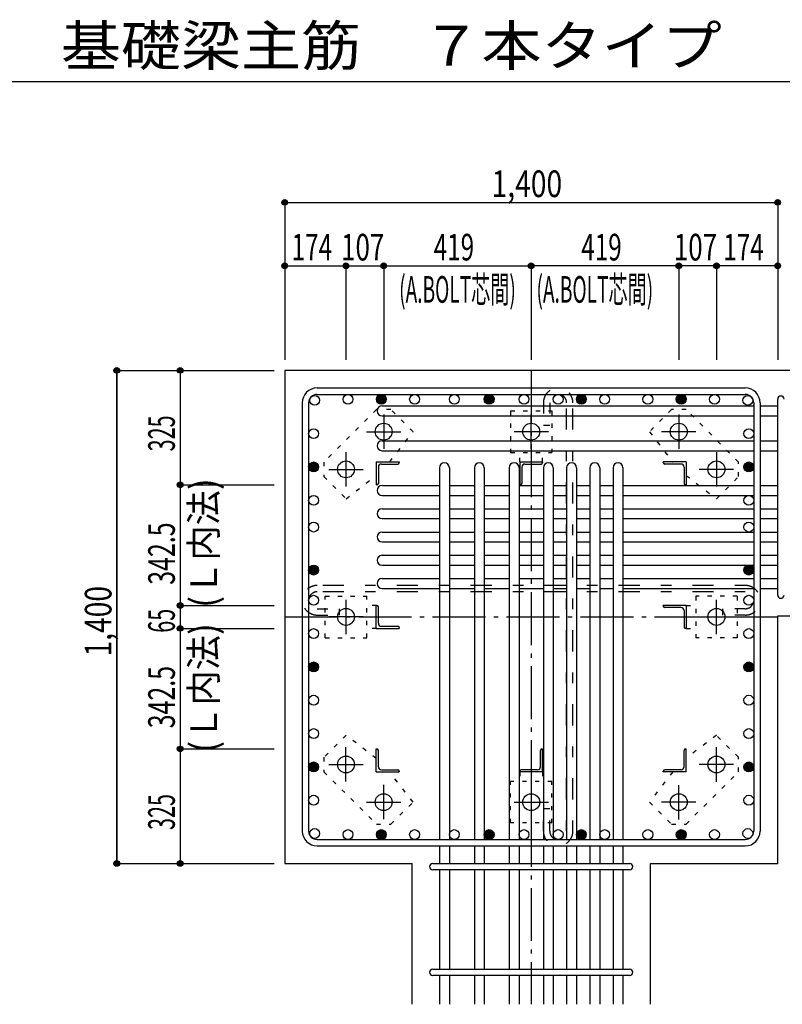
# Model space of a CAD drawing. Units: inches. Extents: x 141 to 12441, y 138 to 8778.
# Drawn here: x 5400 to 7565, y 1613 to 4409 of the extents above; entities that cross this region are included whole.
import ezdxf

# ---------------------------------------------------------------- set-up
doc = ezdxf.new("R2010")
doc.units = ezdxf.units.IN
doc.header["$LTSCALE"] = 30
doc.header["$MEASUREMENT"] = 0
for name, pattern in [('CENTER', [12, 5, -0.8, 0.4, -0.8, 5]), ('DIVIDE', [13.2, 5, -0.8, 0.4, -0.8, 0.4, -0.8, 5]), ('DOT', [1.6, 0.4, -0.8, 0.4]), ('HIDDEN', [8, 1, -2, 2, -2, 1])]:
    doc.linetypes.add(name, pattern=pattern)
for name, color, linetype in [('002', 7, 'Continuous'), ('003', 7, 'Continuous'), ('004', 7, 'Continuous'), ('005', 7, 'Continuous'), ('006', 7, 'Continuous'), ('007', 7, 'Continuous'), ('008', 7, 'Continuous'), ('010', 7, 'Continuous'), ('011', 7, 'Continuous'), ('013', 7, 'Continuous'), ('014', 7, 'Continuous'), ('104', 7, 'Continuous'), ('241', 7, 'Continuous')]:
    doc.layers.add(name, color=color, linetype=linetype)
doc.styles.add('DRACAD', font='txt', dxfattribs={"width": 0.85, "bigfont": 'extfont2'})

msp = doc.modelspace()

# ---------------------------------------------------------------- linework, layer by layer
at = {"layer": '002', "color": 2, "linetype": 'Continuous'}
for p, q in [((7952.4, 3412.8), (6152.4, 3412.8)), ((6152.4, 3412.8), (6152.4, 2012.8)), ((7552.4, 2715.8), (7952.4, 2715.8)), ((7552.4, 2012.8), (7552.4, 2715.8)), ((6152.4, 2012.8), (6513.9, 2012.8)), ((6513.9, 1612.8), (6513.9, 2012.8)), ((7190.9, 1612.8), (7190.9, 2012.8)), ((7190.9, 2012.8), (7552.4, 2012.8))]:
    msp.add_line(p, q, dxfattribs=at)
at = {"layer": '003', "color": 4, "linetype": 'CENTER'}
for p, q in [((6433.4, 3287.6), (6433.4, 3190.1)), ((6852.4, 3190), (6852.4, 3287.5)), ((7271.4, 3287.5), (7271.4, 3190)), ((6384.7, 3238.8), (6482.2, 3238.8)), ((6901.1, 3238.8), (6803.6, 3238.8)), ((7320.2, 3238.8), (7222.7, 3238.8)), ((6326.4, 3180.6), (6326.4, 3083.1)), ((7378.4, 3180.5), (7378.4, 3083)), ((6277.7, 3131.8), (6375.2, 3131.8)), ((7427.2, 3131.8), (7329.7, 3131.8)), ((6326.4, 2761.5), (6326.4, 2664)), ((7378.4, 2664.1), (7378.4, 2761.6)), ((6375.2, 2712.8), (6277.7, 2712.8)), ((7329.6, 2712.8), (7427.1, 2712.8)), ((6326.4, 2245.1), (6326.4, 2342.6)), ((7378.4, 2245), (7378.4, 2342.5)), ((6277.6, 2293.8), (6375.1, 2293.8)), ((7427.1, 2293.8), (7329.6, 2293.8)), ((6433.4, 2138.1), (6433.4, 2235.6)), ((6852.4, 2235.6), (6852.4, 2138.1)), ((7271.4, 2138), (7271.4, 2235.5)), ((6384.6, 2186.8), (6482.1, 2186.8)), ((6803.7, 2186.8), (6901.2, 2186.8)), ((7320.1, 2186.8), (7222.6, 2186.8))]:
    msp.add_line(p, q, dxfattribs=at)
at = {"layer": '003', "color": 3, "linetype": 'Continuous'}
for centre in [(6433.4, 3238.8), (6852.4, 3238.8), (7271.4, 3238.8), (6326.4, 3131.8), (7378.4, 3131.8), (6326.4, 2712.8), (7378.4, 2712.8), (6326.4, 2293.8), (7378.4, 2293.8), (6433.4, 2186.8), (6852.4, 2186.8), (7271.4, 2186.8)]:
    msp.add_circle(centre, 24, dxfattribs=at)
at = {"layer": '004', "color": 3, "linetype": 'Continuous'}
for centre in [(6237.4, 3327.9), (6332, 3330.8), (6426.6, 3330.8), (6521.2, 3330.8), (6633.9, 3330.8), (6732.9, 3330.8), (6831.9, 3330.8), (6928.9, 3330.8), (6994.9, 3330.8), (7060.9, 3330.8), (7183.6, 3330.8), (7278.3, 3330.8), (7372.9, 3330.8), (7467.5, 3327.9), (6234.4, 3233.3), (7470.4, 3233.3), (6234.4, 3138.7), (7470.4, 3138.7), (6234.4, 3043.8), (7470.4, 3043.8), (6234.4, 2967.8), (7470.4, 2967.8), (6234.4, 2845.8), (7470.4, 2845.8), (6234.4, 2760.1), (7470.4, 2760.1), (6234.4, 2665.5), (7470.4, 2665.5), (6234.4, 2570.9), (7470.4, 2570.9), (6234.4, 2476.3), (7470.4, 2476.3), (6234.4, 2381.6), (7470.4, 2381.6), (6234.4, 2287), (7470.4, 2287), (6234.4, 2192.4), (7470.4, 2192.4), (6237.4, 2097.8), (6332, 2094.8), (6426.6, 2094.8), (6521.2, 2094.8), (6633.9, 2094.8), (6732.9, 2094.8), (6831.9, 2094.8), (6928.9, 2094.8), (6994.9, 2094.8), (7060.9, 2094.8), (7183.6, 2094.8), (7278.3, 2094.8), (7372.9, 2094.8), (7467.5, 2097.8)]:
    msp.add_circle(centre, 14, dxfattribs=at)
at = {"layer": '004', "color": 4, "linetype": 'Continuous'}
for centre, radius in [((6426.6, 3330.8), 12.6), ((6426.6, 3330.8), 11.2), ((6426.6, 3330.8), 9.8), ((6426.6, 3330.8), 8.4), ((6426.6, 3330.8), 7), ((6426.6, 3330.8), 5.6), ((6426.6, 3330.8), 4.2), ((6426.6, 3330.8), 2.8), ((6426.6, 3330.8), 1.4), ((6732.9, 3330.8), 12.6), ((6732.9, 3330.8), 11.2), ((6732.9, 3330.8), 9.8), ((6732.9, 3330.8), 8.4), ((6732.9, 3330.8), 7), ((6732.9, 3330.8), 5.6), ((6732.9, 3330.8), 4.2), ((6732.9, 3330.8), 2.8), ((6732.9, 3330.8), 1.4), ((6994.9, 3330.8), 12.6), ((6994.9, 3330.8), 11.2), ((6994.9, 3330.8), 9.8), ((6994.9, 3330.8), 8.4), ((6994.9, 3330.8), 7), ((6994.9, 3330.8), 5.6), ((6994.9, 3330.8), 4.2), ((6994.9, 3330.8), 2.8), ((6994.9, 3330.8), 1.4), ((7278.3, 3330.8), 12.6), ((7278.3, 3330.8), 11.2), ((7278.3, 3330.8), 9.8), ((7278.3, 3330.8), 8.4), ((7278.3, 3330.8), 7), ((7278.3, 3330.8), 5.6), ((7278.3, 3330.8), 4.2), ((7278.3, 3330.8), 2.8), ((7278.3, 3330.8), 1.4), ((6234.4, 3138.7), 12.6), ((6234.4, 3138.7), 11.2), ((6234.4, 3138.7), 9.8), ((6234.4, 3138.7), 8.4), ((6234.4, 3138.7), 7), ((6234.4, 3138.7), 5.6), ((6234.4, 3138.7), 4.2), ((6234.4, 3138.7), 2.8), ((6234.4, 3138.7), 1.4), ((7470.4, 3138.7), 12.6), ((7470.4, 3138.7), 11.2), ((7470.4, 3138.7), 9.8), ((7470.4, 3138.7), 8.4), ((7470.4, 3138.7), 7), ((7470.4, 3138.7), 5.6), ((7470.4, 3138.7), 4.2), ((7470.4, 3138.7), 2.8), ((7470.4, 3138.7), 1.4), ((6234.4, 2845.8), 12.6), ((6234.4, 2845.8), 11.2), ((6234.4, 2845.8), 9.8), ((6234.4, 2845.8), 8.4), ((6234.4, 2845.8), 7), ((7470.4, 2845.8), 12.6), ((7470.4, 2845.8), 11.2), ((7470.4, 2845.8), 9.8), ((7470.4, 2845.8), 8.4), ((7470.4, 2845.8), 7), ((6234.4, 2845.8), 5.6), ((6234.4, 2845.8), 4.2), ((6234.4, 2845.8), 2.8), ((6234.4, 2845.8), 1.4), ((7470.4, 2845.8), 5.6), ((7470.4, 2845.8), 4.2), ((7470.4, 2845.8), 2.8), ((7470.4, 2845.8), 1.4), ((6234.4, 2570.9), 12.6), ((6234.4, 2570.9), 11.2), ((6234.4, 2570.9), 9.8), ((6234.4, 2570.9), 8.4), ((6234.4, 2570.9), 7), ((6234.4, 2570.9), 5.6), ((6234.4, 2570.9), 4.2), ((6234.4, 2570.9), 2.8), ((6234.4, 2570.9), 1.4), ((7470.4, 2570.9), 12.6), ((7470.4, 2570.9), 11.2), ((7470.4, 2570.9), 9.8), ((7470.4, 2570.9), 8.4), ((7470.4, 2570.9), 7), ((7470.4, 2570.9), 5.6), ((7470.4, 2570.9), 4.2), ((7470.4, 2570.9), 2.8), ((7470.4, 2570.9), 1.4), ((6234.4, 2287), 12.6), ((6234.4, 2287), 11.2), ((6234.4, 2287), 9.8), ((6234.4, 2287), 8.4), ((6234.4, 2287), 7), ((6234.4, 2287), 5.6), ((7470.4, 2287), 12.6), ((7470.4, 2287), 11.2), ((7470.4, 2287), 9.8), ((7470.4, 2287), 8.4), ((7470.4, 2287), 7), ((7470.4, 2287), 5.6), ((6234.4, 2287), 4.2), ((6234.4, 2287), 2.8), ((6234.4, 2287), 1.4), ((7470.4, 2287), 4.2), ((7470.4, 2287), 2.8), ((7470.4, 2287), 1.4), ((6426.6, 2094.8), 12.6), ((6426.6, 2094.8), 11.2), ((6426.6, 2094.8), 9.8), ((6426.6, 2094.8), 8.4), ((6426.6, 2094.8), 7), ((6426.6, 2094.8), 5.6), ((6426.6, 2094.8), 4.2), ((6426.6, 2094.8), 2.8), ((6732.9, 2094.8), 12.6), ((6732.9, 2094.8), 11.2), ((6732.9, 2094.8), 9.8), ((6732.9, 2094.8), 8.4), ((6732.9, 2094.8), 7), ((6732.9, 2094.8), 5.6), ((6732.9, 2094.8), 4.2), ((6732.9, 2094.8), 2.8), ((6994.9, 2094.8), 12.6), ((6994.9, 2094.8), 11.2), ((6994.9, 2094.8), 9.8), ((6994.9, 2094.8), 8.4), ((6994.9, 2094.8), 7), ((6994.9, 2094.8), 5.6), ((6994.9, 2094.8), 4.2), ((6994.9, 2094.8), 2.8), ((7278.3, 2094.8), 12.6), ((7278.3, 2094.8), 11.2), ((7278.3, 2094.8), 9.8), ((7278.3, 2094.8), 8.4), ((7278.3, 2094.8), 7), ((7278.3, 2094.8), 5.6), ((7278.3, 2094.8), 4.2), ((7278.3, 2094.8), 2.8), ((6426.6, 2094.8), 1.4), ((6732.9, 2094.8), 1.4), ((6994.9, 2094.8), 1.4), ((7278.3, 2094.8), 1.4)]:
    msp.add_circle(centre, radius, dxfattribs=at)
at = {"layer": '005', "color": 7, "linetype": 'Continuous'}
for p, q in [((6244.4, 3362.8), (7460.4, 3362.8)), ((6244.4, 3344.8), (7460.4, 3344.8)), ((6202.4, 3320.8), (6202.4, 2104.8)), ((6220.4, 3320.8), (6220.4, 2104.8)), ((7484.4, 3320.8), (7484.4, 2104.8)), ((7502.4, 3320.8), (7502.4, 2104.8)), ((6244.4, 2080.8), (7460.4, 2080.8)), ((6244.4, 2062.8), (7460.4, 2062.8))]:
    msp.add_line(p, q, dxfattribs=at)
for centre, radius, start, end in [((6244.4, 3320.8), 42, 90, 180), ((7460.4, 3320.8), 42, 0, 90), ((6244.4, 3320.8), 24, 90, 180), ((7460.4, 3320.8), 24, 0, 90), ((6244.4, 2104.8), 42, 180, 270), ((6244.4, 2104.8), 24, 180, 270), ((7460.4, 2104.8), 42, 270, 0), ((7460.4, 2104.8), 24, 270, 0)]:
    msp.add_arc(centre, radius, start, end, dxfattribs=at)
at = {"layer": '006', "color": 7, "linetype": 'Continuous'}
for p, q in [((6428.9, 3311.9), (7484.4, 3311.9)), ((7502.4, 3311.9), (7552.4, 3311.9)), ((6428.9, 3283.9), (7484.4, 3283.9)), ((7502.4, 3283.9), (7552.4, 3283.9)), ((6428.9, 3212.8), (7484.4, 3212.8)), ((7502.4, 3212.8), (7552.4, 3212.8)), ((6428.9, 3184.8), (7484.4, 3184.8)), ((7502.4, 3184.8), (7552.4, 3184.8)), ((6591.9, 3136.3), (6591.9, 2080.8)), ((6619.9, 3136.3), (6619.9, 2080.8)), ((6690.9, 3136.3), (6690.9, 2080.8)), ((6718.9, 3136.3), (6718.9, 2080.8)), ((6789.9, 3136.3), (6789.9, 2080.8)), ((6817.9, 3136.3), (6817.9, 2080.8)), ((6886.9, 3136.3), (6886.9, 2080.8)), ((6914.9, 3136.3), (6914.9, 2080.8)), ((6952.9, 3136.3), (6952.9, 2080.8)), ((6980.9, 3136.3), (6980.9, 2080.8)), ((7018.9, 3136.3), (7018.9, 2080.8)), ((7046.9, 3136.3), (7046.9, 2080.8)), ((7084.9, 3136.3), (7084.9, 2080.8)), ((7112.9, 3136.3), (7112.9, 2080.8)), ((6428.9, 3085.8), (6591.9, 3085.8)), ((6619.9, 3085.8), (6690.9, 3085.8)), ((6718.9, 3085.8), (6789.9, 3085.8)), ((6817.9, 3085.8), (6886.9, 3085.8)), ((6914.9, 3085.8), (6952.9, 3085.8)), ((6980.9, 3085.8), (7018.9, 3085.8)), ((7046.9, 3085.8), (7084.9, 3085.8)), ((7112.9, 3085.8), (7484.4, 3085.8)), ((7502.4, 3085.8), (7552.4, 3085.8)), ((6428.9, 3057.8), (6591.9, 3057.8)), ((6619.9, 3057.8), (6690.9, 3057.8)), ((6718.9, 3057.8), (6789.9, 3057.8)), ((6817.9, 3057.8), (6886.9, 3057.8)), ((6914.9, 3057.8), (6952.9, 3057.8)), ((6980.9, 3057.8), (7018.9, 3057.8)), ((7046.9, 3057.8), (7084.9, 3057.8)), ((7112.9, 3057.8), (7484.4, 3057.8)), ((7502.4, 3057.8), (7552.4, 3057.8)), ((6428.9, 3019.8), (6591.9, 3019.8)), ((6619.9, 3019.8), (6690.9, 3019.8)), ((6718.9, 3019.8), (6789.9, 3019.8)), ((6817.9, 3019.8), (6886.9, 3019.8)), ((6914.9, 3019.8), (6952.9, 3019.8)), ((6980.9, 3019.8), (7018.9, 3019.8)), ((7046.9, 3019.8), (7084.9, 3019.8)), ((7112.9, 3019.8), (7484.4, 3019.8)), ((7502.4, 3019.8), (7552.4, 3019.8)), ((6428.9, 2991.8), (6591.9, 2991.8)), ((6619.9, 2991.8), (6690.9, 2991.8)), ((6718.9, 2991.8), (6789.9, 2991.8)), ((6817.9, 2991.8), (6886.9, 2991.8)), ((6914.9, 2991.8), (6952.9, 2991.8)), ((6980.9, 2991.8), (7018.9, 2991.8)), ((7046.9, 2991.8), (7084.9, 2991.8)), ((7112.9, 2991.8), (7484.4, 2991.8)), ((7502.4, 2991.8), (7552.4, 2991.8)), ((6428.9, 2953.8), (6591.9, 2953.8)), ((6619.9, 2953.8), (6690.9, 2953.8)), ((6718.9, 2953.8), (6789.9, 2953.8)), ((6817.9, 2953.8), (6886.9, 2953.8)), ((6914.9, 2953.8), (6952.9, 2953.8)), ((6980.9, 2953.8), (7018.9, 2953.8)), ((7046.9, 2953.8), (7084.9, 2953.8)), ((7112.9, 2953.8), (7484.4, 2953.8)), ((7502.4, 2953.8), (7552.4, 2953.8)), ((6428.9, 2925.8), (6591.9, 2925.8)), ((6619.9, 2925.8), (6690.9, 2925.8)), ((6718.9, 2925.8), (6789.9, 2925.8)), ((6817.9, 2925.8), (6886.9, 2925.8)), ((6914.9, 2925.8), (6952.9, 2925.8)), ((6980.9, 2925.8), (7018.9, 2925.8)), ((7046.9, 2925.8), (7084.9, 2925.8)), ((7112.9, 2925.8), (7484.4, 2925.8)), ((7502.4, 2925.8), (7552.4, 2925.8)), ((6428.9, 2887.8), (6591.9, 2887.8)), ((6619.9, 2887.8), (6690.9, 2887.8)), ((6718.9, 2887.8), (6789.9, 2887.8)), ((6817.9, 2887.8), (6886.9, 2887.8)), ((6914.9, 2887.8), (6952.9, 2887.8)), ((6980.9, 2887.8), (7018.9, 2887.8)), ((7046.9, 2887.8), (7084.9, 2887.8)), ((7112.9, 2887.8), (7484.4, 2887.8)), ((7502.4, 2887.8), (7552.4, 2887.8)), ((6428.9, 2859.8), (6591.9, 2859.8)), ((6619.9, 2859.8), (6690.9, 2859.8)), ((6718.9, 2859.8), (6789.9, 2859.8)), ((6817.9, 2859.8), (6886.9, 2859.8)), ((6914.9, 2859.8), (6952.9, 2859.8)), ((6980.9, 2859.8), (7018.9, 2859.8)), ((7046.9, 2859.8), (7084.9, 2859.8)), ((7112.9, 2859.8), (7484.4, 2859.8)), ((7502.4, 2859.8), (7552.4, 2859.8)), ((6428.9, 2821.8), (6591.9, 2821.8)), ((6619.9, 2821.8), (6690.9, 2821.8)), ((6718.9, 2821.8), (6789.9, 2821.8)), ((6817.9, 2821.8), (6886.9, 2821.8)), ((6914.9, 2821.8), (6952.9, 2821.8)), ((6980.9, 2821.8), (7018.9, 2821.8)), ((7046.9, 2821.8), (7084.9, 2821.8)), ((7112.9, 2821.8), (7484.4, 2821.8)), ((7502.4, 2821.8), (7552.4, 2821.8)), ((6428.9, 2793.8), (6591.9, 2793.8)), ((6619.9, 2793.8), (6690.9, 2793.8)), ((6718.9, 2793.8), (6789.9, 2793.8)), ((6817.9, 2793.8), (6886.9, 2793.8)), ((6914.9, 2793.8), (6952.9, 2793.8)), ((6980.9, 2793.8), (7018.9, 2793.8)), ((7046.9, 2793.8), (7084.9, 2793.8)), ((7112.9, 2793.8), (7484.4, 2793.8)), ((7502.4, 2793.8), (7552.4, 2793.8)), ((6591.9, 2062.8), (6591.9, 2012.8)), ((6619.9, 2062.8), (6619.9, 2012.8)), ((6690.9, 2062.8), (6690.9, 2012.8)), ((6718.9, 2062.8), (6718.9, 2012.8)), ((6789.9, 2062.8), (6789.9, 2012.8)), ((6817.9, 2062.8), (6817.9, 2012.8)), ((6886.9, 2062.8), (6886.9, 2012.8)), ((6914.9, 2062.8), (6914.9, 2012.8)), ((6952.9, 2062.8), (6952.9, 2012.8)), ((6980.9, 2062.8), (6980.9, 2012.8)), ((7018.9, 2062.8), (7018.9, 2012.8)), ((7046.9, 2062.8), (7046.9, 2012.8)), ((7084.9, 2062.8), (7084.9, 2012.8)), ((7112.9, 2062.8), (7112.9, 2012.8)), ((6591.9, 1994.8), (6591.9, 1712.8)), ((6619.9, 1994.8), (6619.9, 1712.8)), ((6690.9, 1994.8), (6690.9, 1712.8)), ((6718.9, 1994.8), (6718.9, 1712.8)), ((6789.9, 1994.8), (6789.9, 1712.8)), ((6817.9, 1994.8), (6817.9, 1712.8)), ((6886.9, 1994.8), (6886.9, 1712.8)), ((6914.9, 1994.8), (6914.9, 1712.8)), ((6952.9, 1994.8), (6952.9, 1712.8)), ((6980.9, 1994.8), (6980.9, 1712.8)), ((7018.9, 1994.8), (7018.9, 1712.8)), ((7046.9, 1994.8), (7046.9, 1712.8)), ((7084.9, 1994.8), (7084.9, 1712.8)), ((7112.9, 1994.8), (7112.9, 1712.8)), ((6591.9, 1694.8), (6591.9, 1612.8)), ((6619.9, 1694.8), (6619.9, 1612.8)), ((6690.9, 1694.8), (6690.9, 1612.8)), ((6718.9, 1694.8), (6718.9, 1612.8)), ((6789.9, 1694.8), (6789.9, 1612.8)), ((6817.9, 1694.8), (6817.9, 1612.8)), ((6886.9, 1694.8), (6886.9, 1612.8)), ((6914.9, 1694.8), (6914.9, 1612.8)), ((6952.9, 1694.8), (6952.9, 1612.8)), ((6980.9, 1694.8), (6980.9, 1612.8)), ((7018.9, 1694.8), (7018.9, 1612.8)), ((7046.9, 1694.8), (7046.9, 1612.8)), ((7084.9, 1694.8), (7084.9, 1612.8)), ((7112.9, 1694.8), (7112.9, 1612.8))]:
    msp.add_line(p, q, dxfattribs=at)
for centre, start, end in [((6428.9, 3297.9), 90, 270), ((6428.9, 3198.8), 90, 270), ((6605.9, 3136.3), 0, 180), ((6704.9, 3136.3), 0, 180), ((6803.9, 3136.3), 0, 180), ((6900.9, 3136.3), 0, 180), ((6966.9, 3136.3), 0, 180), ((7032.9, 3136.3), 0, 180), ((7098.9, 3136.3), 0, 180), ((6428.9, 3071.8), 90, 270), ((6428.9, 3005.8), 90, 270), ((6428.9, 2939.8), 90, 270), ((6428.9, 2873.8), 90, 270), ((6428.9, 2807.8), 90, 270)]:
    msp.add_arc(centre, 14, start, end, dxfattribs=at)
at = {"layer": '007', "color": 7, "linetype": 'Continuous'}
for p, q in [((7552.4, 2774.8), (7552.4, 3330.9)), ((6572.9, 2012.8), (7131.9, 2012.8)), ((7131.9, 1994.8), (6572.9, 1994.8)), ((6572.9, 1712.8), (7131.9, 1712.8)), ((7131.9, 1694.8), (6572.9, 1694.8))]:
    msp.add_line(p, q, dxfattribs=at)
for centre, start, end in [((7561.4, 3330.9), 0, 180), ((7561.4, 2774.8), 180, 0), ((6572.9, 2003.8), 90, 270), ((7131.9, 2003.8), 270, 90), ((6572.9, 1703.8), 90, 270), ((7131.9, 1703.8), 270, 90)]:
    msp.add_arc(centre, 9, start, end, dxfattribs=at)
at = {"layer": '010', "color": 4, "linetype": 'DOT'}
for p, q in [((6412.8, 3301.6), (6263.6, 3152.4)), ((6453.8, 3301.6), (6412.8, 3301.6)), ((6516.7, 3238.7), (6453.8, 3301.6)), ((7251, 3301.6), (7188.1, 3238.7)), ((7292, 3301.6), (7251, 3301.6)), ((7441.2, 3152.4), (7292, 3301.6)), ((6793.4, 3297.8), (6793.4, 3179.8)), ((6793.4, 3297.8), (6911.4, 3297.8)), ((6911.4, 3297.8), (6911.4, 3179.8)), ((6450.6, 3152.8), (6516.7, 3238.7)), ((7188.1, 3238.7), (7254.2, 3152.8)), ((6793.4, 3179.8), (6911.4, 3179.8)), ((6819.9, 3152.8), (6819.9, 3179.8)), ((6884.9, 3152.8), (6884.9, 3179.8)), ((6263.6, 3152.4), (6263.6, 3111.4)), ((7441.2, 3111.4), (7441.2, 3152.4)), ((6263.6, 3111.4), (6326.5, 3048.5)), ((6326.5, 3048.5), (6412.4, 3114.6)), ((7292.4, 3114.6), (7378.3, 3048.5)), ((7378.3, 3048.5), (7441.2, 3111.4)), ((6267.4, 2653.8), (6267.4, 2771.8)), ((6267.4, 2771.8), (6385.4, 2771.8)), ((6385.4, 2653.8), (6385.4, 2771.8)), ((7437.4, 2771.8), (7319.4, 2771.8)), ((7319.4, 2771.8), (7319.4, 2653.8)), ((7437.4, 2771.8), (7437.4, 2653.8)), ((6412.4, 2745.3), (6385.4, 2745.3)), ((7292.4, 2745.3), (7319.4, 2745.3)), ((6412.4, 2680.3), (6385.4, 2680.3)), ((7292.4, 2680.3), (7319.4, 2680.3)), ((6267.4, 2653.8), (6385.4, 2653.8)), ((7437.4, 2653.8), (7319.4, 2653.8)), ((6326.5, 2377.1), (6263.6, 2314.2)), ((6412.4, 2311), (6326.5, 2377.1)), ((7378.3, 2377.1), (7292.4, 2311)), ((7441.2, 2314.2), (7378.3, 2377.1)), ((6263.6, 2314.2), (6263.6, 2273.2)), ((7441.2, 2273.2), (7441.2, 2314.2)), ((6263.6, 2273.2), (6412.8, 2124)), ((6516.7, 2186.9), (6450.6, 2272.8)), ((6819.9, 2272.8), (6819.9, 2245.8)), ((6884.9, 2272.8), (6884.9, 2245.8)), ((7254.2, 2272.8), (7188.1, 2186.9)), ((7292, 2124), (7441.2, 2273.2)), ((6793.4, 2127.8), (6793.4, 2245.8)), ((6911.4, 2245.8), (6793.4, 2245.8)), ((6911.4, 2127.8), (6911.4, 2245.8)), ((6453.8, 2124), (6516.7, 2186.9)), ((7188.1, 2186.9), (7251, 2124)), ((6911.4, 2127.8), (6793.4, 2127.8)), ((6412.8, 2124), (6453.8, 2124)), ((7251, 2124), (7292, 2124))]:
    msp.add_line(p, q, dxfattribs=at)
at = {"layer": '011', "color": 4, "linetype": 'Continuous'}
for p, q in [((6412.4, 3152.8), (6477.4, 3152.8)), ((6412.4, 3152.8), (6412.4, 3087.8)), ((6418.4, 3138.3), (6418.4, 3091.8)), ((6426.9, 3146.8), (6473.4, 3146.8)), ((6477.4, 3152.8), (6477.4, 3150.8)), ((6819.9, 3152.8), (6884.9, 3152.8)), ((6819.9, 3152.8), (6819.9, 3087.8)), ((6825.9, 3138.3), (6825.9, 3091.8)), ((6834.4, 3146.8), (6880.9, 3146.8)), ((6884.9, 3152.8), (6884.9, 3150.8)), ((7292.4, 3152.8), (7227.4, 3152.8)), ((7227.4, 3150.8), (7227.4, 3152.8)), ((7277.9, 3146.8), (7231.4, 3146.8)), ((7286.4, 3138.3), (7286.4, 3091.8)), ((7292.4, 3152.8), (7292.4, 3087.8)), ((6414.4, 3087.8), (6412.4, 3087.8)), ((6821.9, 3087.8), (6819.9, 3087.8)), ((7292.4, 3087.8), (7290.4, 3087.8)), ((6412.4, 2745.3), (6414.4, 2745.3)), ((6412.4, 2680.3), (6412.4, 2745.3)), ((6418.4, 2694.8), (6418.4, 2741.3)), ((7292.4, 2745.3), (7227.4, 2745.3)), ((7227.4, 2743.3), (7227.4, 2745.3)), ((7292.4, 2745.3), (7292.4, 2680.3)), ((7277.9, 2739.3), (7231.4, 2739.3)), ((7286.4, 2730.8), (7286.4, 2684.3)), ((6426.9, 2686.3), (6473.4, 2686.3)), ((6412.4, 2680.3), (6477.4, 2680.3)), ((6477.4, 2682.3), (6477.4, 2680.3)), ((7292.4, 2680.3), (7290.4, 2680.3)), ((6412.4, 2337.8), (6414.4, 2337.8)), ((6412.4, 2272.8), (6412.4, 2337.8)), ((6418.4, 2287.3), (6418.4, 2333.8)), ((6878.9, 2287.3), (6878.9, 2333.8)), ((6882.9, 2337.8), (6884.9, 2337.8)), ((6884.9, 2272.8), (6884.9, 2337.8)), ((7286.4, 2287.3), (7286.4, 2333.8)), ((7290.4, 2337.8), (7292.4, 2337.8)), ((7292.4, 2272.8), (7292.4, 2337.8)), ((6412.4, 2272.8), (6477.4, 2272.8)), ((6426.9, 2278.8), (6473.4, 2278.8)), ((6477.4, 2274.8), (6477.4, 2272.8)), ((6819.9, 2272.8), (6819.9, 2274.8)), ((6884.9, 2272.8), (6819.9, 2272.8)), ((6870.4, 2278.8), (6823.9, 2278.8)), ((7227.4, 2272.8), (7227.4, 2274.8)), ((7292.4, 2272.8), (7227.4, 2272.8)), ((7277.9, 2278.8), (7231.4, 2278.8))]:
    msp.add_line(p, q, dxfattribs=at)
for centre, radius, start, end in [((6426.9, 3138.3), 8.5, 90, 180), ((6473.4, 3150.8), 4, 270, 0), ((6834.4, 3138.3), 8.5, 90, 180), ((6880.9, 3150.8), 4, 270, 0), ((7231.4, 3150.8), 4, 180, 270), ((7277.9, 3138.3), 8.5, 0, 90), ((6414.4, 3091.8), 4, 270, 0), ((6821.9, 3091.8), 4, 270, 0), ((7290.4, 3091.8), 4, 180, 270), ((6414.4, 2741.3), 4, 0, 90), ((7231.4, 2743.3), 4, 180, 270), ((7277.9, 2730.8), 8.5, 0, 90), ((6426.9, 2694.8), 8.5, 180, 270), ((6473.4, 2682.3), 4, 0, 90), ((7290.4, 2684.3), 4, 180, 270), ((6414.4, 2333.8), 4, 0, 90), ((6882.9, 2333.8), 4, 90, 180), ((7290.4, 2333.8), 4, 90, 180), ((6426.9, 2287.3), 8.5, 180, 270), ((6473.4, 2274.8), 4, 0, 90), ((6823.9, 2274.8), 4, 90, 180), ((6870.4, 2287.3), 8.5, 270, 0), ((7231.4, 2274.8), 4, 90, 180), ((7277.9, 2287.3), 8.5, 270, 0)]:
    msp.add_arc(centre, radius, start, end, dxfattribs=at)
at = {"layer": '013', "color": 7, "linetype": 'HIDDEN'}
for p, q in [((6886.9, 3320.8), (6886.9, 3256.8)), ((6904.9, 3320.8), (6904.9, 3256.8)), ((6952.9, 2104.8), (6952.9, 3320.8)), ((6970.9, 2104.8), (6970.9, 3320.8)), ((6886.9, 3256.8), (6904.9, 3256.8)), ((7460.4, 2802.1), (6244.4, 2802.1)), ((7460.4, 2784.1), (6244.4, 2784.1)), ((6244.4, 2736.1), (6308.4, 2736.1)), ((6244.4, 2718.1), (6308.4, 2718.1)), ((6308.4, 2718.1), (6308.4, 2736.1)), ((7460.4, 2736.1), (7396.4, 2736.1)), ((7396.4, 2718.1), (7396.4, 2736.1)), ((7460.4, 2718.1), (7396.4, 2718.1)), ((6886.9, 2104.8), (6886.9, 2168.8)), ((6886.9, 2168.8), (6904.9, 2168.8)), ((6904.9, 2104.8), (6904.9, 2168.8))]:
    msp.add_line(p, q, dxfattribs=at)
for centre, radius, start, end in [((6928.9, 3320.8), 42, 0, 180), ((6928.9, 3320.8), 24, 0, 180), ((6244.4, 2760.1), 42, 90, 270), ((7460.4, 2760.1), 42, 270, 90), ((6244.4, 2760.1), 24, 90, 270), ((7460.4, 2760.1), 24, 270, 90), ((6928.9, 2104.8), 42, 180, 0), ((6928.9, 2104.8), 24, 180, 0)]:
    msp.add_arc(centre, radius, start, end, dxfattribs=at)
at = {"layer": '014', "color": 4, "linetype": 'Continuous'}
for p, q in [((6152.4, 3889.9), (6152.4, 3709.9)), ((6152.4, 3889.9), (6152.4, 3709.9)), ((6152.4, 3889.9), (7552.4, 3889.9)), ((6152.4, 3889.9), (7552.4, 3889.9)), ((7552.4, 3889.9), (7552.4, 3442.8)), ((6152.4, 3709.9), (6326.4, 3709.9)), ((6152.4, 3709.9), (6152.4, 3442.8)), ((6326.4, 3709.9), (6326.4, 3442.8)), ((6326.4, 3709.9), (6433.4, 3709.9)), ((6433.4, 3709.9), (6433.4, 3442.8)), ((6433.4, 3709.9), (6852.4, 3709.9)), ((7271.4, 3709.9), (6852.4, 3709.9)), ((6852.4, 3709.9), (6852.4, 3442.8)), ((7378.4, 3709.9), (7271.4, 3709.9)), ((7271.4, 3709.9), (7271.4, 3442.8)), ((7552.4, 3709.9), (7378.4, 3709.9)), ((7378.4, 3709.9), (7378.4, 3442.8)), ((7552.4, 3709.9), (7552.4, 3442.8)), ((5675.4, 3412.8), (5855.4, 3412.8)), ((5675.4, 3412.8), (5855.4, 3412.8)), ((5675.4, 3412.8), (5675.4, 2012.8)), ((5675.4, 2012.8), (5675.4, 3412.8)), ((5675.4, 3412.8), (5675.4, 2012.8)), ((5855.4, 3412.8), (6122.4, 3412.8)), ((5855.4, 3412.8), (5855.4, 3087.8)), ((5855.4, 3412.8), (6122.4, 3412.8)), ((5855.4, 3087.8), (6122.4, 3087.8)), ((5855.4, 3087.8), (5855.4, 2745.3)), ((5855.4, 2745.3), (6122.4, 2745.3)), ((5855.4, 2745.3), (5855.4, 2680.3)), ((5855.4, 2680.3), (6122.4, 2680.3)), ((5855.4, 2680.3), (5855.4, 2337.8)), ((5855.4, 2337.8), (6122.4, 2337.8)), ((5855.4, 2337.8), (5855.4, 2012.8)), ((5675.4, 2012.8), (5855.4, 2012.8)), ((5855.4, 2012.8), (6122.4, 2012.8))]:
    msp.add_line(p, q, dxfattribs=at)
at = {"layer": '014', "color": 4, "linetype": 'CENTER'}
for p, q in [((6852.4, 3412.8), (6852.4, 1612.8)), ((6152.4, 2712.8), (7552.4, 2712.8))]:
    msp.add_line(p, q, dxfattribs=at)
at = {"layer": '014', "color": 4, "linetype": 'Continuous'}
for centre, radius in [((6152.4, 3889.9), 8), ((6152.4, 3889.9), 7.2), ((6152.4, 3889.9), 6.4), ((6152.4, 3889.9), 5.6), ((6152.4, 3889.9), 4.8), ((6152.4, 3889.9), 4), ((6152.4, 3889.9), 3.2), ((6152.4, 3889.9), 2.4), ((6152.4, 3889.9), 1.6), ((6152.4, 3889.9), 0.8), ((7552.4, 3889.9), 8), ((7552.4, 3889.9), 7.2), ((7552.4, 3889.9), 6.4), ((7552.4, 3889.9), 5.6), ((7552.4, 3889.9), 4.8), ((7552.4, 3889.9), 4), ((7552.4, 3889.9), 3.2), ((7552.4, 3889.9), 2.4), ((7552.4, 3889.9), 1.6), ((7552.4, 3889.9), 0.8), ((6152.4, 3709.9), 8), ((6152.4, 3709.9), 7.2), ((6152.4, 3709.9), 6.4), ((6152.4, 3709.9), 5.6), ((6152.4, 3709.9), 4.8), ((6152.4, 3709.9), 4), ((6152.4, 3709.9), 3.2), ((6152.4, 3709.9), 2.4), ((6152.4, 3709.9), 1.6), ((6152.4, 3709.9), 0.8), ((6326.4, 3709.9), 8), ((6326.4, 3709.9), 7.2), ((6326.4, 3709.9), 6.4), ((6326.4, 3709.9), 5.6), ((6326.4, 3709.9), 4.8), ((6326.4, 3709.9), 4), ((6326.4, 3709.9), 3.2), ((6326.4, 3709.9), 2.4), ((6326.4, 3709.9), 1.6), ((6326.4, 3709.9), 0.8), ((6433.4, 3709.9), 8), ((6433.4, 3709.9), 7.2), ((6433.4, 3709.9), 6.4), ((6433.4, 3709.9), 5.6), ((6433.4, 3709.9), 4.8), ((6433.4, 3709.9), 4), ((6433.4, 3709.9), 3.2), ((6433.4, 3709.9), 2.4), ((6433.4, 3709.9), 1.6), ((6433.4, 3709.9), 0.8), ((6852.4, 3709.9), 8), ((6852.4, 3709.9), 7.2), ((6852.4, 3709.9), 6.4), ((6852.4, 3709.9), 5.6), ((6852.4, 3709.9), 4.8), ((6852.4, 3709.9), 4), ((6852.4, 3709.9), 3.2), ((6852.4, 3709.9), 2.4), ((6852.4, 3709.9), 1.6), ((6852.4, 3709.9), 0.8), ((7271.4, 3709.9), 8), ((7271.4, 3709.9), 7.2), ((7271.4, 3709.9), 6.4), ((7271.4, 3709.9), 5.6), ((7271.4, 3709.9), 4.8), ((7271.4, 3709.9), 4), ((7271.4, 3709.9), 3.2), ((7271.4, 3709.9), 2.4), ((7271.4, 3709.9), 1.6), ((7271.4, 3709.9), 0.8), ((7378.4, 3709.9), 8), ((7378.4, 3709.9), 7.2), ((7378.4, 3709.9), 6.4), ((7378.4, 3709.9), 5.6), ((7378.4, 3709.9), 4.8), ((7378.4, 3709.9), 4), ((7378.4, 3709.9), 3.2), ((7378.4, 3709.9), 2.4), ((7378.4, 3709.9), 1.6), ((7378.4, 3709.9), 0.8), ((7552.4, 3709.9), 8), ((7552.4, 3709.9), 7.2), ((7552.4, 3709.9), 6.4), ((7552.4, 3709.9), 5.6), ((7552.4, 3709.9), 4.8), ((7552.4, 3709.9), 4), ((7552.4, 3709.9), 3.2), ((7552.4, 3709.9), 2.4), ((7552.4, 3709.9), 1.6), ((7552.4, 3709.9), 0.8), ((5675.4, 3412.8), 8), ((5675.4, 3412.8), 7.2), ((5675.4, 3412.8), 6.4), ((5675.4, 3412.8), 5.6), ((5675.4, 3412.8), 4.8), ((5675.4, 3412.8), 4), ((5675.4, 3412.8), 3.2), ((5675.4, 3412.8), 2.4), ((5675.4, 3412.8), 1.6), ((5675.4, 3412.8), 0.8), ((5855.4, 3412.8), 8), ((5855.4, 3412.8), 7.2), ((5855.4, 3412.8), 6.4), ((5855.4, 3412.8), 5.6), ((5855.4, 3412.8), 4.8), ((5855.4, 3412.8), 4), ((5855.4, 3412.8), 3.2), ((5855.4, 3412.8), 2.4), ((5855.4, 3412.8), 1.6), ((5855.4, 3412.8), 0.8), ((5855.4, 3087.8), 8), ((5855.4, 3087.8), 7.2), ((5855.4, 3087.8), 6.4), ((5855.4, 3087.8), 5.6), ((5855.4, 3087.8), 4.8), ((5855.4, 3087.8), 4), ((5855.4, 3087.8), 3.2), ((5855.4, 3087.8), 2.4), ((5855.4, 3087.8), 1.6), ((5855.4, 3087.8), 0.8), ((5855.4, 2745.3), 8), ((5855.4, 2745.3), 7.2), ((5855.4, 2745.3), 6.4), ((5855.4, 2745.3), 5.6), ((5855.4, 2745.3), 4.8), ((5855.4, 2745.3), 4), ((5855.4, 2745.3), 3.2), ((5855.4, 2745.3), 2.4), ((5855.4, 2745.3), 1.6), ((5855.4, 2745.3), 0.8), ((5855.4, 2680.3), 8), ((5855.4, 2680.3), 7.2), ((5855.4, 2680.3), 6.4), ((5855.4, 2680.3), 5.6), ((5855.4, 2680.3), 4.8), ((5855.4, 2680.3), 4), ((5855.4, 2680.3), 3.2), ((5855.4, 2680.3), 2.4), ((5855.4, 2680.3), 1.6), ((5855.4, 2680.3), 0.8), ((5855.4, 2337.8), 8), ((5855.4, 2337.8), 7.2), ((5855.4, 2337.8), 6.4), ((5855.4, 2337.8), 5.6), ((5855.4, 2337.8), 4.8), ((5855.4, 2337.8), 4), ((5855.4, 2337.8), 3.2), ((5855.4, 2337.8), 2.4), ((5855.4, 2337.8), 1.6), ((5855.4, 2337.8), 0.8), ((5675.4, 2012.8), 8), ((5675.4, 2012.8), 7.2), ((5675.4, 2012.8), 6.4), ((5675.4, 2012.8), 5.6), ((5675.4, 2012.8), 4.8), ((5675.4, 2012.8), 4), ((5675.4, 2012.8), 3.2), ((5675.4, 2012.8), 2.4), ((5675.4, 2012.8), 1.6), ((5675.4, 2012.8), 0.8), ((5855.4, 2012.8), 8), ((5855.4, 2012.8), 7.2), ((5855.4, 2012.8), 6.4), ((5855.4, 2012.8), 5.6), ((5855.4, 2012.8), 4.8), ((5855.4, 2012.8), 4), ((5855.4, 2012.8), 3.2), ((5855.4, 2012.8), 2.4), ((5855.4, 2012.8), 1.6), ((5855.4, 2012.8), 0.8)]:
    msp.add_circle(centre, radius, dxfattribs=at)
at = {"layer": '014', "color": 7, "linetype": 'Continuous'}
for p in [(6152.4, 3889.9), (6152.4, 3889.9), (6152.4, 3889.9), (6152.4, 3889.9), (6152.4, 3889.9), (6152.4, 3889.9), (6152.4, 3889.9), (6152.4, 3889.9), (6152.4, 3889.9), (6152.4, 3889.9), (6152.4, 3889.9), (6152.4, 3889.9), (6152.4, 3889.9), (6152.4, 3889.9), (6152.4, 3889.9), (6152.4, 3889.9), (6152.4, 3889.9), (6152.4, 3889.9), (6152.4, 3889.9), (7552.4, 3889.9), (7552.4, 3889.9), (7552.4, 3889.9), (7552.4, 3889.9), (7552.4, 3889.9), (7552.4, 3889.9), (7552.4, 3889.9), (7552.4, 3889.9), (7552.4, 3889.9), (7552.4, 3889.9), (7552.4, 3889.9), (7552.4, 3889.9), (7552.4, 3889.9), (7552.4, 3889.9), (7552.4, 3889.9), (7552.4, 3889.9), (7552.4, 3889.9), (7552.4, 3889.9), (7552.4, 3889.9), (6152.4, 3709.9), (6152.4, 3709.9), (6152.4, 3709.9), (6152.4, 3709.9), (6152.4, 3709.9), (6152.4, 3709.9), (6152.4, 3709.9), (6152.4, 3709.9), (6152.4, 3709.9), (6152.4, 3709.9), (6152.4, 3709.9), (6152.4, 3709.9), (6152.4, 3709.9), (6152.4, 3709.9), (6152.4, 3709.9), (6152.4, 3709.9), (6152.4, 3709.9), (6152.4, 3709.9), (6152.4, 3709.9), (6152.4, 3709.9), (6152.4, 3709.9), (6152.4, 3709.9), (6152.4, 3709.9), (6152.4, 3709.9), (6152.4, 3709.9), (6152.4, 3709.9), (6326.4, 3709.9), (6326.4, 3709.9), (6326.4, 3709.9), (6326.4, 3709.9), (6326.4, 3709.9), (6326.4, 3709.9), (6326.4, 3709.9), (6326.4, 3709.9), (6326.4, 3709.9), (6326.4, 3709.9), (6326.4, 3709.9), (6326.4, 3709.9), (6326.4, 3709.9), (6326.4, 3709.9), (6326.4, 3709.9), (6326.4, 3709.9), (6326.4, 3709.9), (6326.4, 3709.9), (6326.4, 3709.9), (6326.4, 3709.9), (6326.4, 3709.9), (6326.4, 3709.9), (6326.4, 3709.9), (6326.4, 3709.9), (6326.4, 3709.9), (6326.4, 3709.9), (6326.4, 3709.9), (6433.4, 3709.9), (6433.4, 3709.9), (6433.4, 3709.9), (6433.4, 3709.9), (6433.4, 3709.9), (6433.4, 3709.9), (6433.4, 3709.9), (6433.4, 3709.9), (6433.4, 3709.9), (6433.4, 3709.9), (6433.4, 3709.9), (6433.4, 3709.9), (6433.4, 3709.9), (6433.4, 3709.9), (6433.4, 3709.9), (6433.4, 3709.9), (6433.4, 3709.9), (6433.4, 3709.9), (6433.4, 3709.9), (6433.4, 3709.9), (6433.4, 3709.9), (6433.4, 3709.9), (6433.4, 3709.9), (6433.4, 3709.9), (6433.4, 3709.9), (6433.4, 3709.9), (6433.4, 3709.9), (6852.4, 3709.9), (6852.4, 3709.9), (6852.4, 3709.9), (6852.4, 3709.9), (6852.4, 3709.9), (6852.4, 3709.9), (6852.4, 3709.9), (6852.4, 3709.9), (6852.4, 3709.9), (6852.4, 3709.9), (6852.4, 3709.9), (6852.4, 3709.9), (6852.4, 3709.9), (6852.4, 3709.9), (6852.4, 3709.9), (6852.4, 3709.9), (6852.4, 3709.9), (6852.4, 3709.9), (6852.4, 3709.9), (6852.4, 3709.9), (6852.4, 3709.9), (6852.4, 3709.9), (6852.4, 3709.9), (6852.4, 3709.9), (6852.4, 3709.9), (6852.4, 3709.9), (6852.4, 3709.9), (7271.4, 3709.9), (7271.4, 3709.9), (7271.4, 3709.9), (7271.4, 3709.9), (7271.4, 3709.9), (7271.4, 3709.9), (7271.4, 3709.9), (7271.4, 3709.9), (7271.4, 3709.9), (7271.4, 3709.9), (7271.4, 3709.9), (7271.4, 3709.9), (7271.4, 3709.9), (7271.4, 3709.9), (7271.4, 3709.9), (7271.4, 3709.9), (7271.4, 3709.9), (7271.4, 3709.9), (7271.4, 3709.9), (7271.4, 3709.9), (7271.4, 3709.9), (7271.4, 3709.9), (7271.4, 3709.9), (7271.4, 3709.9), (7271.4, 3709.9), (7271.4, 3709.9), (7271.4, 3709.9), (7378.4, 3709.9), (7378.4, 3709.9), (7378.4, 3709.9), (7378.4, 3709.9), (7378.4, 3709.9), (7378.4, 3709.9), (7378.4, 3709.9), (7378.4, 3709.9), (7378.4, 3709.9), (7378.4, 3709.9), (7378.4, 3709.9), (7378.4, 3709.9), (7378.4, 3709.9), (7378.4, 3709.9), (7378.4, 3709.9), (7378.4, 3709.9), (7378.4, 3709.9), (7378.4, 3709.9), (7378.4, 3709.9), (7378.4, 3709.9), (7378.4, 3709.9), (7378.4, 3709.9), (7378.4, 3709.9), (7378.4, 3709.9), (7378.4, 3709.9), (7378.4, 3709.9), (7378.4, 3709.9), (7552.4, 3709.9), (7552.4, 3709.9), (7552.4, 3709.9), (7552.4, 3709.9), (7552.4, 3709.9), (7552.4, 3709.9), (7552.4, 3709.9), (7552.4, 3709.9), (7552.4, 3709.9), (7552.4, 3709.9), (7552.4, 3709.9), (7552.4, 3709.9), (7552.4, 3709.9), (7552.4, 3709.9), (7552.4, 3709.9), (7552.4, 3709.9), (7552.4, 3709.9), (7552.4, 3709.9), (7552.4, 3709.9), (7552.4, 3709.9), (7552.4, 3709.9), (7552.4, 3709.9), (7552.4, 3709.9), (7552.4, 3709.9), (7552.4, 3709.9), (7552.4, 3709.9), (5675.4, 3412.8), (5675.4, 3412.8), (5675.4, 3412.8), (5675.4, 3412.8), (5675.4, 3412.8), (5675.4, 3412.8), (5675.4, 3412.8), (5675.4, 3412.8), (5675.4, 3412.8), (5675.4, 3412.8), (5675.4, 3412.8), (5675.4, 3412.8), (5675.4, 3412.8), (5675.4, 3412.8), (5675.4, 3412.8), (5675.4, 3412.8), (5675.4, 3412.8), (5855.4, 3412.8), (5855.4, 3412.8), (5855.4, 3412.8), (5855.4, 3412.8), (5855.4, 3412.8), (5855.4, 3412.8), (5855.4, 3412.8), (5855.4, 3412.8), (5855.4, 3412.8), (5855.4, 3412.8), (5855.4, 3412.8), (5855.4, 3412.8), (5855.4, 3412.8), (5855.4, 3412.8), (5855.4, 3412.8), (5855.4, 3412.8), (5855.4, 3412.8), (5855.4, 3412.8), (5855.4, 3412.8), (5855.4, 3412.8), (5855.4, 3412.8), (5855.4, 3412.8), (5855.4, 3412.8), (5855.4, 3412.8), (5855.4, 3412.8), (5855.4, 3412.8), (5855.4, 3087.8), (5855.4, 3087.8), (5855.4, 3087.8), (5855.4, 3087.8), (5855.4, 3087.8), (5855.4, 3087.8), (5855.4, 3087.8), (5855.4, 3087.8), (5855.4, 3087.8), (5855.4, 3087.8), (5855.4, 3087.8), (5855.4, 3087.8), (5855.4, 3087.8), (5855.4, 3087.8), (5855.4, 3087.8), (5855.4, 3087.8), (5855.4, 3087.8), (5855.4, 3087.8), (5855.4, 3087.8), (5855.4, 3087.8), (5855.4, 3087.8), (5855.4, 3087.8), (5855.4, 3087.8), (5855.4, 3087.8), (5855.4, 3087.8), (5855.4, 3087.8), (5855.4, 3087.8), (5855.4, 2745.3), (5855.4, 2745.3), (5855.4, 2745.3), (5855.4, 2745.3), (5855.4, 2745.3), (5855.4, 2745.3), (5855.4, 2745.3), (5855.4, 2745.3), (5855.4, 2745.3), (5855.4, 2745.3), (5855.4, 2745.3), (5855.4, 2745.3), (5855.4, 2745.3), (5855.4, 2745.3), (5855.4, 2745.3), (5855.4, 2745.3), (5855.4, 2745.3), (5855.4, 2745.3), (5855.4, 2745.3), (5855.4, 2745.3), (5855.4, 2745.3), (5855.4, 2745.3), (5855.4, 2745.3), (5855.4, 2745.3), (5855.4, 2745.3), (5855.4, 2745.3), (5855.4, 2745.3), (5855.4, 2680.3), (5855.4, 2680.3), (5855.4, 2680.3), (5855.4, 2680.3), (5855.4, 2680.3), (5855.4, 2680.3), (5855.4, 2680.3), (5855.4, 2680.3), (5855.4, 2680.3), (5855.4, 2680.3), (5855.4, 2680.3), (5855.4, 2680.3), (5855.4, 2680.3), (5855.4, 2680.3), (5855.4, 2680.3), (5855.4, 2680.3), (5855.4, 2680.3), (5855.4, 2680.3), (5855.4, 2680.3), (5855.4, 2680.3), (5855.4, 2680.3), (5855.4, 2680.3), (5855.4, 2680.3), (5855.4, 2680.3), (5855.4, 2680.3), (5855.4, 2680.3), (5855.4, 2680.3), (5855.4, 2337.8), (5855.4, 2337.8), (5855.4, 2337.8), (5855.4, 2337.8), (5855.4, 2337.8), (5855.4, 2337.8), (5855.4, 2337.8), (5855.4, 2337.8), (5855.4, 2337.8), (5855.4, 2337.8), (5855.4, 2337.8), (5855.4, 2337.8), (5855.4, 2337.8), (5855.4, 2337.8), (5855.4, 2337.8), (5855.4, 2337.8), (5855.4, 2337.8), (5855.4, 2337.8), (5855.4, 2337.8), (5855.4, 2337.8), (5855.4, 2337.8), (5855.4, 2337.8), (5855.4, 2337.8), (5855.4, 2337.8), (5855.4, 2337.8), (5855.4, 2337.8), (5855.4, 2337.8), (5675.4, 2012.8), (5675.4, 2012.8), (5675.4, 2012.8), (5675.4, 2012.8), (5675.4, 2012.8), (5675.4, 2012.8), (5675.4, 2012.8), (5675.4, 2012.8), (5675.4, 2012.8), (5675.4, 2012.8), (5675.4, 2012.8), (5675.4, 2012.8), (5675.4, 2012.8), (5675.4, 2012.8), (5675.4, 2012.8), (5675.4, 2012.8), (5675.4, 2012.8), (5855.4, 2012.8), (5855.4, 2012.8), (5855.4, 2012.8), (5855.4, 2012.8), (5855.4, 2012.8), (5855.4, 2012.8), (5855.4, 2012.8), (5855.4, 2012.8), (5855.4, 2012.8), (5855.4, 2012.8), (5855.4, 2012.8), (5855.4, 2012.8), (5855.4, 2012.8), (5855.4, 2012.8), (5855.4, 2012.8), (5855.4, 2012.8), (5855.4, 2012.8), (5855.4, 2012.8), (5855.4, 2012.8), (5855.4, 2012.8), (5855.4, 2012.8), (5855.4, 2012.8), (5855.4, 2012.8), (5855.4, 2012.8), (5855.4, 2012.8), (5855.4, 2012.8), (5855.4, 2012.8)]:
    msp.add_point(p, dxfattribs=at)
at = {"layer": '241', "color": 2, "linetype": 'Continuous'}
msp.add_line((327.1, 4233), (10023.6, 4233), dxfattribs=at)

# ---------------------------------------------------------------- texts
at = {"layer": '008', "color": 4, "linetype": 'DOT', "style": 'DRACAD', "width": 0.526141}
for p in [(6477.4, 3604.9), (6867.4, 3604.9)]:
    msp.add_text('(A.BOLT芯間)', height=75.63, dxfattribs=at).set_placement(p)
at = {"layer": '008', "color": 4, "linetype": 'DIVIDE', "style": 'DRACAD', "width": 0.970636}
for p in [(5960.1, 2738.6), (5960.1, 2327.1)]:
    msp.add_text('(Ｌ内法)', height=75.63, rotation=90, dxfattribs=at).set_placement(p)
at = {"layer": '014', "color": 4, "linetype": 'Continuous', "style": 'DRACAD', "width": 0.777371}
msp.add_text('1,400', height=75.63, dxfattribs=at).set_placement((6739.9, 3904.9))
at = {"layer": '014', "color": 4, "linetype": 'DOT', "style": 'DRACAD'}
for s, width, p in [('174', 0.669291, (6171.9, 3724.9)), ('107', 0.714858, (6312.4, 3724.9)), ('419', 0.669291, (6575.4, 3724.9)), ('419', 0.669291, (6994.4, 3724.9)), ('107', 0.714858, (7257.4, 3724.9)), ('174', 0.669291, (7397.9, 3724.9))]:
    msp.add_text(s, height=75.63, dxfattribs=dict(at, width=width)).set_placement(p)
for s, width, p in [('325', 0.595, (5840.4, 3182.8)), ('342.5', 0.686591, (5840.4, 2804.1)), ('65', 0.595, (5840.4, 2667.8)), ('342.5', 0.686591, (5840.4, 2396.6)), ('325', 0.595, (5840.4, 2107.8))]:
    msp.add_text(s, height=75.63, rotation=90, dxfattribs=dict(at, width=width)).set_placement(p)
at = {"layer": '014', "color": 4, "linetype": 'Continuous', "style": 'DRACAD', "width": 0.777371}
msp.add_text('1,400', height=75.63, rotation=90, dxfattribs=at).set_placement((5660.4, 2600.3))
at = {"layer": '104', "color": 2, "linetype": 'Continuous', "style": 'DRACAD', "width": 1.102564}
msp.add_text('\u3000\u3000基礎梁主筋\u3000７本タイプ', height=113.445, dxfattribs=at).set_placement((5175.4, 4278))

doc.saveas('drawing.dxf')
